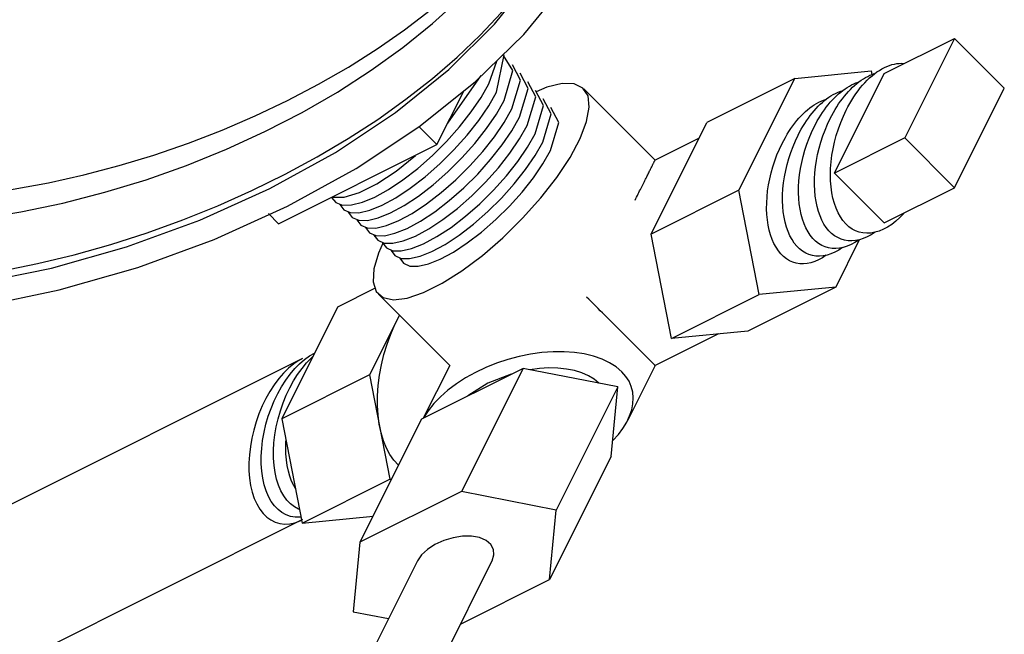
# Model space of a CAD drawing. Extents: x -32.4 to 31.2, y 6.6 to 70.9.
# Drawn here: x -7 to -4.7, y 44.3 to 45.8 of the extents above; entities that cross this region are included whole.
import ezdxf

# ---------------------------------------------------------------- set-up
doc = ezdxf.new("R2010")
doc.units = 0
doc.header["$MEASUREMENT"] = 0
doc.layers.get('0').update_dxf_attribs({"linetype": 'CONTINUOUS'})

# ---------------------------------------------------------------- blocks, each defined once
blk = doc.blocks.new('PRSGAUGE')
at = {"extrusion": (0, 0.816497, 0.57735)}
for p, q in [((-0.6187, -1.9647), (-0.6187, -1.9049)), ((-0.6187, -1.9647), (-0.221, -2.1943)), ((-0.221, -2.0901), (-0.221, -2.1943)), ((-0.221, -2.1943), (-0.0883, -2.1177)), ((-0.1672, -2.1637), (-0.0311, -2.1214)), ((-0.0333, -2.2144), (0.0416, -2.1286)), ((-0.0322, -2.1679), (0.0193, -2.1262))]:
    blk.add_line(p, q, dxfattribs=at)
for points in [[(-0.5745, -1.9392), (-0.3965, -2.0288), (-0.2214, -2.0905), (-0.0521, -2.1234), (0.1086, -2.1268), (0.2581, -2.1007), (0.394, -2.0456), (0.5139, -1.9624), (0.616, -1.8524), (0.6985, -1.7174), (0.7601, -1.5596), (0.7998, -1.3817), (0.8169, -1.1866), (0.8112, -0.9774), (0.7827, -0.7576), (0.732, -0.5308), (0.6598, -0.3008), (0.5673, -0.0712), (0.4561, 0.154), (0.3279, 0.3713), (0.1849, 0.5771), (0.0295, 0.7679), (-0.1358, 0.9407), (-0.3084, 1.0925), (-0.4853, 1.221), (-0.6637, 1.324), (-0.8406, 1.3998), (-1.0132, 1.4472), (-1.1786, 1.4654), (-1.334, 1.454), (-1.477, 1.4134), (-1.6051, 1.344), (-1.7163, 1.2472), (-1.8088, 1.1244), (-1.881, 0.9778), (-1.9318, 0.8096), (-1.9602, 0.6227), (-1.966, 0.4201), (-1.9488, 0.2052), (-1.9091, -0.0185), (-1.8475, -0.2474), (-1.765, -0.4777), (-1.663, -0.7056), (-1.543, -0.9273), (-1.4072, -1.1393), (-1.2577, -1.3379), (-1.097, -1.5201), (-0.9276, -1.6828), (-0.7525, -1.8232), (-0.5745, -1.9392)], [(-0.5745, -1.8372), (-0.4043, -1.9225), (-0.2371, -1.9807), (-0.0756, -2.0106), (0.0774, -2.0118), (0.2192, -1.9843), (0.3474, -1.9285), (0.4598, -1.8453), (0.5546, -1.7363), (0.63, -1.6032), (0.6848, -1.4484), (0.7181, -1.2745), (0.7292, -1.0844), (0.7181, -0.8815), (0.6848, -0.6691), (0.63, -0.451), (0.5546, -0.2309), (0.4598, -0.0124), (0.3474, 0.2006), (0.2192, 0.4044), (0.0774, 0.5957), (-0.0756, 0.7711), (-0.2371, 0.9276), (-0.4043, 1.0626), (-0.5745, 1.1738), (-0.7447, 1.2591), (-0.912, 1.3173), (-1.0735, 1.3472), (-1.2264, 1.3484), (-1.3682, 1.3209), (-1.4964, 1.2651), (-1.6089, 1.1819), (-1.7036, 1.0729), (-1.779, 0.9398), (-1.8339, 0.785), (-1.8671, 0.6111), (-1.8783, 0.421), (-1.8671, 0.2181), (-1.8339, 0.0057), (-1.779, -0.2124), (-1.7036, -0.4325), (-1.6089, -0.651), (-1.4964, -0.864), (-1.3682, -1.0678), (-1.2264, -1.2591), (-1.0735, -1.4345), (-0.912, -1.591), (-0.7447, -1.726), (-0.5745, -1.8372)], [(0.1598, -1.3456), (0.236, -1.3064), (0.3031, -1.2522), (0.3602, -1.1836), (0.4065, -1.1017), (0.4413, -1.0076), (0.4642, -0.9027), (0.4748, -0.7883), (0.4729, -0.6662), (0.4587, -0.5381), (0.4323, -0.4056), (0.394, -0.2708), (0.3444, -0.1355), (0.2843, -0.0017), (0.2144, 0.1289), (0.1358, 0.2544), (0.0495, 0.373), (-0.0433, 0.483), (-0.1412, 0.5829), (-0.2428, 0.6712), (-0.3468, 0.7468), (-0.4516, 0.8086), (-0.5559, 0.8557), (-0.658, 0.8874), (-0.7567, 0.9034), (-0.8504, 0.9033), (-0.9379, 0.8871), (-1.018, 0.8552), (-1.0895, 0.8079), (-1.1514, 0.746), (-1.2028, 0.6702), (-1.2431, 0.5817), (-1.2717, 0.4817), (-1.288, 0.3715), (-1.292, 0.2529), (-1.2836, 0.1273), (-1.2629, -0.0033), (-1.2301, -0.1372), (-1.1858, -0.2725), (-1.1305, -0.4073), (-1.0651, -0.5397), (-0.9904, -0.6678)], [(0.1314, -1.2901), (0.2054, -1.2518), (0.2704, -1.1984), (0.3254, -1.1309), (0.3695, -1.0501), (0.4021, -0.9572), (0.4228, -0.8538), (0.4311, -0.7411), (0.4271, -0.6211), (0.4108, -0.4953), (0.3823, -0.3657), (0.3421, -0.2342), (0.2909, -0.1027), (0.2293, 0.0269), (0.1584, 0.1525), (0.079, 0.2724), (-0.0076, 0.3848), (-0.1, 0.4881), (-0.1971, 0.5806), (-0.2972, 0.6611), (-0.399, 0.7284), (-0.5009, 0.7814), (-0.6015, 0.8193), (-0.6992, 0.8417), (-0.7926, 0.8482), (-0.8804, 0.8387), (-0.9611, 0.8132), (-1.0337, 0.7723), (-1.0971, 0.7165), (-1.1503, 0.6467), (-1.1925, 0.5638), (-1.2231, 0.469), (-1.2417, 0.3639), (-1.248, 0.2499), (-1.2419, 0.1288), (-1.2235, 0.0022), (-1.1931, -0.1278), (-1.151, -0.2595), (-1.098, -0.3908), (-1.0348, -0.5198), (-0.9623, -0.6446)], [(-1.6131, 0.472), (-1.6105, 0.3788), (-1.6027, 0.2829), (-1.5897, 0.1848), (-1.5717, 0.0849), (-1.5486, -0.0163), (-1.5206, -0.1184), (-1.4878, -0.221), (-1.4503, -0.3236), (-1.4083, -0.4259), (-1.3619, -0.5273), (-1.3115, -0.6274), (-1.2571, -0.7258), (-1.1991, -0.8221), (-1.1376, -0.9158), (-1.073, -1.0067), (-1.0054, -1.0941), (-0.9353, -1.1779), (-0.8628, -1.2576), (-0.7884, -1.333), (-0.7123, -1.4036), (-0.6348, -1.4691), (-0.5564, -1.5294), (-0.4772, -1.5841), (-0.3977, -1.633), (-0.3183, -1.6759), (-0.2391, -1.7126), (-0.1606, -1.7429), (-0.0832, -1.7668), (-0.0071, -1.7841), (0.0673, -1.7947), (0.1398, -1.7986), (0.2099, -1.7958), (0.2775, -1.7863), (0.3421, -1.7701), (0.4036, -1.7474), (0.4616, -1.7181)], [(-1.8562, 0.4338), (-1.8535, 0.3365), (-1.8456, 0.2365), (-1.8325, 0.1342), (-1.8141, 0.0302), (-1.7907, -0.0753), (-1.7622, -0.1818), (-1.7288, -0.2888), (-1.6906, -0.396), (-1.6479, -0.5028), (-1.6006, -0.6089), (-1.5492, -0.7139), (-1.4937, -0.8172), (-1.4344, -0.9185), (-1.3715, -1.0174), (-1.3053, -1.1134), (-1.236, -1.2062), (-1.164, -1.2954), (-1.0894, -1.3807), (-1.0128, -1.4617), (-0.9342, -1.538), (-0.8541, -1.6094), (-0.7728, -1.6755), (-0.6905, -1.7362), (-0.6078, -1.7911), (-0.5248, -1.84), (-0.4419, -1.8828), (-0.3594, -1.9192), (-0.2778, -1.9492), (-0.1972, -1.9725), (-0.1181, -1.9892), (-0.0407, -1.999), (0.0345, -2.0021), (0.1074, -1.9983), (0.1776, -1.9877), (0.2449, -1.9704), (0.3089, -1.9464), (0.3695, -1.9157)], [(-1.6794, 0.4338), (-1.6757, 0.3229), (-1.6648, 0.2085), (-1.6466, 0.0912), (-1.6213, -0.0283), (-1.5891, -0.1492), (-1.5501, -0.2708), (-1.5045, -0.3924), (-1.4527, -0.5132), (-1.395, -0.6326), (-1.3316, -0.7498), (-1.263, -0.864), (-1.1897, -0.9747), (-1.1119, -1.0812), (-1.0303, -1.1827), (-0.9452, -1.2788), (-0.8573, -1.3687), (-0.767, -1.4521), (-0.6749, -1.5283), (-0.5815, -1.5969), (-0.4874, -1.6575), (-0.3931, -1.7098), (-0.2993, -1.7534), (-0.2065, -1.7881), (-0.1152, -1.8136), (-0.026, -1.8298), (0.0605, -1.8367), (0.1439, -1.8341), (0.2237, -1.822), (0.2993, -1.8007), (0.3703, -1.7701), (0.4362, -1.7304), (0.4968, -1.682), (0.5516, -1.625), (0.6003, -1.5599), (0.6425, -1.4871), (0.6782, -1.4068), (0.7069, -1.3198), (0.7286, -1.2264)], [(-0.4862, -2.0416), (-0.4874, -2.0687), (-0.4803, -2.0956), (-0.4652, -2.1213), (-0.4424, -2.145), (-0.4128, -2.1661), (-0.3773, -2.1839), (-0.3369, -2.1978), (-0.2929, -2.2074), (-0.2467, -2.2124), (-0.1997, -2.2126), (-0.1533, -2.208), (-0.109, -2.1989), (-0.0682, -2.1854), (-0.0322, -2.1679)], [(-0.4838, -2.0435), (-0.4641, -2.0776), (-0.4312, -2.1082), (-0.3871, -2.1336), (-0.334, -2.1524), (-0.2748, -2.1637)], [(-0.484, -2.0855), (-0.4862, -2.1127), (-0.48, -2.1397), (-0.4656, -2.1656), (-0.4435, -2.1897), (-0.4143, -2.2111), (-0.3791, -2.2292), (-0.3388, -2.2434), (-0.2949, -2.2533), (-0.2486, -2.2585), (-0.2014, -2.2589), (-0.1549, -2.2545), (-0.1104, -2.2454), (-0.0694, -2.2319), (-0.0333, -2.2144)], [(-0.4825, -2.1326), (-0.4847, -2.1596), (-0.4785, -2.1865), (-0.4643, -2.2123), (-0.4423, -2.2362), (-0.4133, -2.2575), (-0.3783, -2.2756), (-0.3383, -2.2897), (-0.2946, -2.2995), (-0.2485, -2.3048), (-0.2016, -2.3052), (-0.1553, -2.3008), (-0.1111, -2.2917), (-0.0703, -2.2783), (-0.0343, -2.261)], [(-0.0343, -2.261), (0.0302, -2.2), (0.0396, -2.1288)], [(-0.481, -2.1797), (-0.4832, -2.2066), (-0.4771, -2.2333), (-0.4629, -2.259), (-0.4411, -2.2828), (-0.4123, -2.304), (-0.3775, -2.3219), (-0.3377, -2.336), (-0.2942, -2.3458), (-0.2484, -2.351), (-0.2018, -2.3514), (-0.1557, -2.3471), (-0.1117, -2.3381), (-0.0712, -2.3247), (-0.0354, -2.3075)], [(-0.0354, -2.3075), (0.0273, -2.2495), (0.0394, -2.1815)], [(-0.4794, -2.2268), (-0.4817, -2.2536), (-0.4757, -2.2801), (-0.4616, -2.3057), (-0.4399, -2.3294), (-0.4113, -2.3505), (-0.3767, -2.3683), (-0.3372, -2.3823), (-0.2939, -2.3921), (-0.2484, -2.3973), (-0.202, -2.3977), (-0.1562, -2.3934), (-0.1124, -2.3844), (-0.0721, -2.3712), (-0.0365, -2.354)], [(-0.0365, -2.354), (0.0259, -2.2962), (0.0379, -2.2285)], [(-0.4779, -2.2739), (-0.4802, -2.3005), (-0.4743, -2.3269), (-0.4603, -2.3524), (-0.4388, -2.3759), (-0.4103, -2.3969), (-0.3759, -2.4147), (-0.3366, -2.4286), (-0.2936, -2.4384), (-0.2483, -2.4435), (-0.2021, -2.4439), (-0.1566, -2.4397), (-0.1131, -2.4308), (-0.073, -2.4176), (-0.0375, -2.4005)], [(-0.0375, -2.4005), (0.0245, -2.343), (0.0364, -2.2756)], [(-0.4764, -2.321), (-0.4787, -2.3475), (-0.4728, -2.3738), (-0.459, -2.399), (-0.4376, -2.4225), (-0.4094, -2.4434), (-0.3751, -2.4611), (-0.336, -2.475), (-0.2933, -2.4846), (-0.2482, -2.4898), (-0.2023, -2.4902), (-0.157, -2.4859), (-0.1137, -2.4771), (-0.0738, -2.464), (-0.0386, -2.447)], [(-0.0386, -2.447), (0.0231, -2.3897), (0.0348, -2.3227)], [(-0.4748, -2.3681), (-0.4772, -2.3944), (-0.4714, -2.4206), (-0.4577, -2.4457), (-0.4364, -2.4691), (-0.4084, -2.4898), (-0.3743, -2.5074), (-0.3355, -2.5213), (-0.293, -2.5309), (-0.2482, -2.536), (-0.2025, -2.5365), (-0.1574, -2.5322), (-0.1144, -2.5234), (-0.0747, -2.5104), (-0.0397, -2.4935)], [(-0.0397, -2.4935), (0.0218, -2.4365), (0.0333, -2.3697)], [(-0.4733, -2.4152), (-0.4757, -2.4414), (-0.47, -2.4674), (-0.4564, -2.4924), (-0.4353, -2.5156), (-0.4074, -2.5363), (-0.3736, -2.5538), (-0.3349, -2.5676), (-0.2926, -2.5772), (-0.2481, -2.5823), (-0.2027, -2.5827), (-0.1579, -2.5785), (-0.115, -2.5698), (-0.0756, -2.5568), (-0.0407, -2.54)], [(-0.0407, -2.54), (0.0204, -2.4833), (0.0317, -2.4168)]]:
    blk.add_lwpolyline(points)

msp = doc.modelspace()

# ---------------------------------------------------------------- linework, layer by layer
at = {"extrusion": (1.11022e-15, -1, -6.66134e-16)}
for p, q in [((-4.9978, 45.6288, 29.8377), (-4.8312, 45.7122, 29.7544)), ((-4.8312, 45.7122, 29.7544), (-4.949, 45.4765, 29.6365)), ((-4.7133, 45.5943, 29.5187), (-4.8312, 45.7122, 29.7544)), ((-5.1157, 45.3931, 29.7199), (-4.9978, 45.6288, 29.8377)), ((-4.8312, 45.3586, 29.4008), (-4.7133, 45.5943, 29.5187)), ((-4.949, 45.4765, 29.6365), (-5.1157, 45.3931, 29.7199)), ((-4.949, 45.4765, 29.6365), (-4.8312, 45.3586, 29.4008)), ((-4.9978, 45.2753, 29.4842), (-5.1157, 45.3931, 29.7199)), ((-4.9978, 45.2753, 29.4842), (-4.8312, 45.3586, 29.4008))]:
    msp.add_line(p, q, dxfattribs=at)
for p, q in [((-5.2096, 45.6175, 30.0381), (-5.0287, 45.6352, 29.875)), ((-5.0287, 45.6352, 29.875), (-5.0272, 45.6272, 29.8654)), ((-5.2096, 45.6175, 30.0381), (-5.4176, 45.5135, 30.1421)), ((-5.342, 45.3527, 29.9057), (-5.2096, 45.6175, 30.0381)), ((-5.5403, 45.4241, 30.1754), (-5.7092, 45.593, 30.5133)), ((-5.55, 45.2487, 30.0097), (-5.4176, 45.5135, 30.1421)), ((-5.4363, 45.4761, 30.1234), (-5.5403, 45.4241, 30.1754)), ((-5.491, 45.3659, 30.068), (-5.4769, 45.3943, 30.0823)), ((-5.342, 45.3527, 29.9057), (-5.55, 45.2487, 30.0097)), ((-5.2935, 45.1056, 29.6102), (-5.342, 45.3527, 29.9057)), ((-5.5015, 45.0016, 29.7142), (-5.55, 45.2487, 30.0097)), ((-5.0576, 45.2335, 29.5022), (-5.1127, 45.1233, 29.4471)), ((-6.2034, 45.1206, 30.535), (-6.2923, 45.0761, 30.5795)), ((-5.1127, 45.1233, 29.4471), (-5.3207, 45.0193, 29.5511)), ((-5.1127, 45.1233, 29.4471), (-5.2935, 45.1056, 29.6102)), ((-6.0268, 44.9376, 30.1754), (-6.1957, 45.1065, 30.5133)), ((-5.5015, 45.0016, 29.7142), (-5.2935, 45.1056, 29.6102)), ((-6.2923, 45.0761, 30.5795), (-6.4247, 44.8113, 30.4471)), ((-6.146, 45.0567, 30.4138), (-6.2167, 44.9153, 30.3431)), ((-5.3905, 45.0125, 29.614), (-5.5403, 44.9376, 29.6889)), ((-5.3207, 45.0193, 29.5511), (-5.5015, 45.0016, 29.7142)), ((-6.3751, 44.9544, 30.5405), (-8.1967, 44.0436, 31.4513)), ((-6.0268, 44.9376, 30.1754), (-6.0893, 44.8126, 30.1129)), ((-5.5403, 44.9376, 29.6889), (-5.6051, 44.8081, 29.6242)), ((-6.2167, 44.9153, 30.3431), (-6.4247, 44.8113, 30.4471)), ((-6.2167, 44.9153, 30.3431), (-6.1682, 44.6683, 30.0475)), ((-5.853, 44.9307, 29.9948), (-6.0936, 44.8104, 30.1151)), ((-5.853, 44.9307, 29.9948), (-5.9989, 44.639, 29.849)), ((-5.6286, 44.8867, 29.7263), (-5.853, 44.9307, 29.9948)), ((-5.6732, 44.8954, 29.7797), (-5.6733, 44.8956, 29.7799)), ((-5.6286, 44.8867, 29.7263), (-5.7744, 44.595, 29.5805)), ((-5.6447, 44.7224, 29.5781), (-5.6286, 44.8867, 29.7263)), ((-6.4247, 44.8113, 30.4471), (-6.3762, 44.5643, 30.1515)), ((-6.0936, 44.8104, 30.1151), (-6.2394, 44.5188, 29.9692)), ((-5.6447, 44.7224, 29.5781), (-5.7905, 44.4307, 29.4323)), ((-6.3762, 44.5643, 30.1515), (-6.1682, 44.6683, 30.0475)), ((-6.1682, 44.6683, 30.0475), (-6.1645, 44.6686, 30.0442)), ((-5.9989, 44.639, 29.849), (-6.2394, 44.5188, 29.9692)), ((-5.7744, 44.595, 29.5805), (-5.9989, 44.639, 29.849)), ((-5.7905, 44.4307, 29.4323), (-5.7744, 44.595, 29.5805)), ((-6.3751, 44.5725, 30.1586), (-8.1967, 43.6617, 31.0694)), ((-6.3762, 44.5643, 30.1515), (-6.2084, 44.5807, 30.0002)), ((-6.2394, 44.5188, 29.9692), (-6.2555, 44.3545, 29.821)), ((-6.1034, 44.4747, 29.7892), (-6.2332, 44.215, 29.6593)), ((-5.9266, 44.4747, 29.6124), (-6.0558, 44.2163, 29.4831)), ((-6.0013, 44.3253, 29.5377), (-5.7905, 44.4307, 29.4323)), ((-6.2555, 44.3545, 29.821), (-6.1717, 44.338, 29.7208))]:
    msp.add_line(p, q)
at = {"extrusion": (-0.57735, 0.57735, -0.57735), "elevation": 12.0025}
for points in [[(-28.6054, 45.0346), (-28.6143, 45.0395), (-28.6232, 45.0439), (-28.632, 45.0478), (-28.6408, 45.0512), (-28.6494, 45.0541), (-28.658, 45.0564), (-28.6665, 45.0583), (-28.6748, 45.0596), (-28.683, 45.0604), (-28.6911, 45.0606), (-28.6989, 45.0603), (-28.7065, 45.0595), (-28.714, 45.0582), (-28.7212, 45.0563), (-28.7281, 45.0539), (-28.7348, 45.051), (-28.7411, 45.0476), (-28.7472, 45.0436), (-28.753, 45.0392), (-28.7585, 45.0343), (-28.7636, 45.0289), (-28.7684, 45.023), (-28.7729, 45.0167), (-28.777, 45.01), (-28.7807, 45.0028)], [(-28.5646, 45.0569), (-28.5724, 45.0613), (-28.5802, 45.0652), (-28.588, 45.0688), (-28.5957, 45.0719), (-28.6034, 45.0747), (-28.611, 45.0771), (-28.6186, 45.079), (-28.626, 45.0806), (-28.6334, 45.0817), (-28.6406, 45.0825), (-28.6477, 45.0828), (-28.6546, 45.0827), (-28.6614, 45.0822), (-28.6681, 45.0813), (-28.6745, 45.0799), (-28.6808, 45.0782), (-28.6869, 45.076), (-28.6928, 45.0734), (-28.6984, 45.0705), (-28.7039, 45.0671), (-28.709, 45.0634), (-28.714, 45.0593)], [(-28.483, 45.1016), (-28.4908, 45.1059), (-28.4985, 45.1098), (-28.5062, 45.1133), (-28.5139, 45.1164), (-28.5215, 45.1192), (-28.529, 45.1215), (-28.5365, 45.1235), (-28.5439, 45.125), (-28.5511, 45.1261), (-28.5583, 45.1269), (-28.5653, 45.1272), (-28.5722, 45.127), (-28.5789, 45.1265), (-28.5855, 45.1256), (-28.5919, 45.1243), (-28.5981, 45.1225), (-28.6041, 45.1203), (-28.61, 45.1178), (-28.6156, 45.1148), (-28.6209, 45.1115), (-28.6261, 45.1078), (-28.631, 45.1037)], [(-28.5238, 45.0793), (-28.5316, 45.0836), (-28.5394, 45.0875), (-28.5471, 45.091), (-28.5548, 45.0942), (-28.5624, 45.0969), (-28.57, 45.0993), (-28.5775, 45.1013), (-28.5849, 45.1028), (-28.5922, 45.1039), (-28.5994, 45.1047), (-28.6065, 45.105), (-28.6134, 45.1049), (-28.6202, 45.1044), (-28.6268, 45.1034), (-28.6332, 45.1021), (-28.6395, 45.1003), (-28.6455, 45.0982), (-28.6514, 45.0956), (-28.657, 45.0927), (-28.6624, 45.0893), (-28.6676, 45.0856), (-28.6725, 45.0815)], [(-28.4422, 45.1239), (-28.4503, 45.1284), (-28.4583, 45.1324), (-28.4664, 45.136), (-28.4744, 45.1393), (-28.4823, 45.142), (-28.4901, 45.1444), (-28.4979, 45.1462), (-28.5055, 45.1477), (-28.5131, 45.1487), (-28.5205, 45.1492), (-28.5277, 45.1493), (-28.5348, 45.149), (-28.5418, 45.1482), (-28.5485, 45.1469), (-28.555, 45.1452), (-28.5614, 45.1431), (-28.5675, 45.1405), (-28.5733, 45.1375), (-28.579, 45.134), (-28.5843, 45.1301), (-28.5894, 45.1259)], [(-28.5292, 44.568), (-28.5158, 44.5677), (-28.5029, 44.569), (-28.4907, 44.5717), (-28.4791, 44.5759), (-28.4684, 44.5816), (-28.4584, 44.5886), (-28.4494, 44.5971), (-28.4413, 44.6068), (-28.4342, 44.6178), (-28.4281, 44.6301), (-28.4231, 44.6434), (-28.4193, 44.6578), (-28.4165, 44.6731), (-28.415, 44.6893), (-28.4145, 44.7062), (-28.4153, 44.7238), (-28.4172, 44.742), (-28.4202, 44.7605), (-28.4244, 44.7795), (-28.4296, 44.7986), (-28.436, 44.8178), (-28.4433, 44.837), (-28.4517, 44.8561), (-28.461, 44.8749), (-28.4711, 44.8933), (-28.4821, 44.9113), (-28.4939, 44.9286), (-28.5063, 44.9453), (-28.5193, 44.9611), (-28.5328, 44.9761), (-28.5468, 44.9901), (-28.5612, 45.003), (-28.5758, 45.0148), (-28.5906, 45.0253), (-28.6054, 45.0346)], [(-28.4494, 44.597), (-28.4386, 44.601), (-28.4286, 44.6063), (-28.4193, 44.6128), (-28.4107, 44.6205), (-28.403, 44.6294), (-28.3962, 44.6394), (-28.3902, 44.6505), (-28.3852, 44.6625), (-28.3811, 44.6755), (-28.3781, 44.6894), (-28.376, 44.7041), (-28.3749, 44.7195), (-28.3749, 44.7355), (-28.3759, 44.7521), (-28.3778, 44.7691), (-28.3808, 44.7865), (-28.3848, 44.8041), (-28.3897, 44.822), (-28.3956, 44.8399), (-28.4024, 44.8578), (-28.41, 44.8757), (-28.4185, 44.8933), (-28.4277, 44.9106), (-28.4377, 44.9275), (-28.4484, 44.9439), (-28.4597, 44.9598), (-28.4715, 44.975), (-28.4839, 44.9895), (-28.4967, 45.0032), (-28.5098, 45.016), (-28.5233, 45.0278), (-28.5369, 45.0386), (-28.5507, 45.0483), (-28.5646, 45.0569)], [(-28.4093, 44.6218), (-28.3987, 44.6258), (-28.3887, 44.6311), (-28.3794, 44.6375), (-28.3709, 44.6452), (-28.3632, 44.654), (-28.3564, 44.664), (-28.3504, 44.675), (-28.3454, 44.687), (-28.3414, 44.6999), (-28.3383, 44.7137), (-28.3363, 44.7283), (-28.3352, 44.7436), (-28.3351, 44.7595), (-28.3361, 44.776), (-28.3381, 44.7929), (-28.341, 44.8102), (-28.345, 44.8278), (-28.3499, 44.8455), (-28.3557, 44.8634), (-28.3624, 44.8812), (-28.37, 44.8989), (-28.3785, 44.9164), (-28.3877, 44.9337), (-28.3976, 44.9505), (-28.4082, 44.9668), (-28.4194, 44.9826), (-28.4312, 44.9978), (-28.4435, 45.0122), (-28.4562, 45.0258), (-28.4693, 45.0385), (-28.4827, 45.0503), (-28.4963, 45.061), (-28.51, 45.0707), (-28.5238, 45.0793)], [(-28.3693, 44.6467), (-28.3587, 44.6507), (-28.3487, 44.6559), (-28.3395, 44.6623), (-28.331, 44.6699), (-28.3234, 44.6787), (-28.3166, 44.6885), (-28.3107, 44.6995), (-28.3057, 44.7114), (-28.3016, 44.7242), (-28.2986, 44.738), (-28.2965, 44.7525), (-28.2955, 44.7677), (-28.2954, 44.7835), (-28.2963, 44.7999), (-28.2983, 44.8167), (-28.3012, 44.8339), (-28.3051, 44.8514), (-28.31, 44.8691), (-28.3158, 44.8868), (-28.3225, 44.9046), (-28.3301, 44.9222), (-28.3384, 44.9396), (-28.3476, 44.9567), (-28.3575, 44.9735), (-28.368, 44.9898), (-28.3792, 45.0055), (-28.3909, 45.0205), (-28.4031, 45.0349), (-28.4158, 45.0484), (-28.4288, 45.061), (-28.4421, 45.0727), (-28.4556, 45.0834), (-28.4693, 45.0931), (-28.483, 45.1016)], [(-28.3293, 44.6716), (-28.3187, 44.6755), (-28.3088, 44.6806), (-28.2996, 44.687), (-28.2912, 44.6946), (-28.2835, 44.7033), (-28.2768, 44.7131), (-28.2709, 44.724), (-28.2659, 44.7358), (-28.2619, 44.7486), (-28.2589, 44.7622), (-28.2568, 44.7766), (-28.2557, 44.7918), (-28.2557, 44.8075), (-28.2566, 44.8238), (-28.2585, 44.8406), (-28.2614, 44.8577), (-28.2653, 44.8751), (-28.2702, 44.8926), (-28.2759, 44.9103), (-28.2826, 44.9279), (-28.2901, 44.9454), (-28.2984, 44.9628), (-28.3075, 44.9798), (-28.3173, 44.9965), (-28.3278, 45.0127), (-28.3389, 45.0283), (-28.3506, 45.0433), (-28.3627, 45.0575), (-28.3753, 45.071), (-28.3883, 45.0836), (-28.4015, 45.0952), (-28.4149, 45.1059), (-28.4285, 45.1154), (-28.4422, 45.1239)], [(-27.2613, 45.3036), (-27.262, 45.3309), (-27.2648, 45.3593), (-27.2699, 45.3885), (-27.2771, 45.4182), (-27.2865, 45.4483), (-27.2978, 45.4784), (-27.311, 45.5082), (-27.326, 45.5375), (-27.3427, 45.566), (-27.3608, 45.5934), (-27.3802, 45.6195), (-27.4008, 45.644), (-27.4224, 45.6667), (-27.4447, 45.6875), (-27.4676, 45.706), (-27.4908, 45.7222), (-27.5141, 45.7359)], [(-27.0111, 45.4358), (-27.0093, 45.4381), (-27.0012, 45.4521), (-26.9947, 45.4679), (-26.9898, 45.4852), (-26.9867, 45.504), (-26.9852, 45.524), (-26.9855, 45.5451), (-26.9875, 45.567), (-26.9912, 45.5897), (-26.9966, 45.6128), (-27.0037, 45.6361), (-27.0122, 45.6595), (-27.0223, 45.6827), (-27.0338, 45.7055), (-27.0466, 45.7277), (-27.0605, 45.7492), (-27.0755, 45.7696), (-27.0914, 45.7888), (-27.108, 45.8067), (-27.1253, 45.8231), (-27.143, 45.8377), (-27.161, 45.8506), (-27.1791, 45.8616), (-27.1971, 45.8705), (-27.215, 45.8773), (-27.2325, 45.8819), (-27.2495, 45.8844), (-27.2657, 45.8846), (-27.2812, 45.8825), (-27.2956, 45.8782), (-27.3083, 45.8721)], [(-27.0215, 45.4627), (-27.0206, 45.4659), (-27.0174, 45.4846), (-27.0159, 45.5046), (-27.0161, 45.5256), (-27.0181, 45.5476), (-27.0217, 45.5702), (-27.027, 45.5932), (-27.034, 45.6165), (-27.0425, 45.6399), (-27.0524, 45.6631), (-27.0638, 45.686), (-27.0765, 45.7083), (-27.0903, 45.7297), (-27.1052, 45.7502), (-27.121, 45.7696), (-27.1376, 45.7876), (-27.1548, 45.8041), (-27.1724, 45.819), (-27.1904, 45.832), (-27.2085, 45.8432), (-27.2266, 45.8524), (-27.2445, 45.8594), (-27.262, 45.8643), (-27.2791, 45.867), (-27.2954, 45.8675), (-27.2996, 45.8671)], [(-27.0497, 45.5352), (-27.0517, 45.5483), (-27.0558, 45.5673), (-27.061, 45.5865), (-27.0673, 45.6059), (-27.0746, 45.6252), (-27.0829, 45.6444), (-27.0922, 45.6634), (-27.1024, 45.6819), (-27.1134, 45.7001), (-27.114, 45.7009)]]:
    msp.add_lwpolyline(points, dxfattribs=at)
at = {"extrusion": (0.57735, -0.57735, 0.57735), "elevation": -12.0025}
for points in [[(27.6091, 45.9938), (27.5827, 45.977), (27.5486, 45.9448), (27.5258, 45.9094), (27.5149, 45.8722), (27.5165, 45.8344), (27.5304, 45.7975), (27.5561, 45.7628), (27.5928, 45.7316), (27.639, 45.7049), (27.6932, 45.6837), (27.7533, 45.6688), (27.8172, 45.6608), (27.8826, 45.6599), (27.9471, 45.6662), (28.0084, 45.6794), (28.0642, 45.699), (28.1126, 45.7244), (28.1518, 45.7546), (28.1804, 45.7886), (28.1973, 45.8251), (28.202, 45.8627), (28.1942, 45.9002), (28.1743, 45.9362), (28.143, 45.9693), (28.1171, 45.9874)], [(27.792, 44.9266), (27.7906, 44.957), (27.7866, 44.9886), (27.7799, 45.0211), (27.7706, 45.0541), (27.7588, 45.0872), (27.7448, 45.1201), (27.7285, 45.1524), (27.7102, 45.1838), (27.6902, 45.2139), (27.6685, 45.2423), (27.6456, 45.2688), (27.6215, 45.293), (27.5966, 45.3147), (27.5712, 45.3337), (27.5456, 45.3497), (27.52, 45.3625), (27.4947, 45.3721), (27.47, 45.3782), (27.4462, 45.3809), (27.4235, 45.3801), (27.4022, 45.3758), (27.3826, 45.3681)], [(27.2768, 45.8927), (27.2701, 45.8962), (27.2555, 45.9011), (27.2398, 45.9036), (27.2232, 45.9038), (27.2059, 45.9017), (27.1879, 45.8973), (27.1696, 45.8905), (27.151, 45.8816), (27.1324, 45.8705), (27.1139, 45.8573), (27.0957, 45.8423), (27.0779, 45.8255), (27.0608, 45.8071), (27.0445, 45.7873), (27.0291, 45.7663), (27.0148, 45.7442), (27.0018, 45.7213), (26.9901, 45.6978), (26.9799, 45.6739), (26.9713, 45.6498), (26.9643, 45.6258), (26.9591, 45.6022), (26.9556, 45.579), (26.9539, 45.5566), (26.954, 45.5352), (26.956, 45.5149), (26.9597, 45.496), (26.9652, 45.4786), (26.9724, 45.4629), (26.9813, 45.4491), (26.9917, 45.4372), (27.0036, 45.4275), (27.0071, 45.4255)], [(27.603, 45.2407), (27.5484, 45.2815), (27.4939, 45.3034)], [(27.7343, 44.9599), (27.7331, 44.9855), (27.7293, 45.0123), (27.7231, 45.0398), (27.7145, 45.0677), (27.7037, 45.0955), (27.6907, 45.123), (27.6759, 45.1497), (27.6593, 45.1753), (27.6412, 45.1994)], [(27.662, 44.7531), (27.681, 44.755), (27.6989, 44.7594), (27.7156, 44.7663), (27.7309, 44.7758), (27.7447, 44.7876), (27.757, 44.8017), (27.7675, 44.8179), (27.7762, 44.8362), (27.783, 44.8564), (27.788, 44.8783), (27.791, 44.9018), (27.792, 44.9266)], [(27.2577, 44.7547), (27.2708, 44.7664), (27.2795, 44.7838), (27.2834, 44.8058), (27.2821, 44.8311), (27.2758, 44.8583), (27.2647, 44.8857), (27.2497, 44.9118), (27.2314, 44.935), (27.2111, 44.9541), (27.1898, 44.9679), (27.1689, 44.9755), (27.1494, 44.9767), (27.1327, 44.9712)]]:
    msp.add_lwpolyline(points, dxfattribs=at)
at = {"extrusion": (-0.894427, 0.447214, 0), "elevation": 25.2697}
msp.add_lwpolyline([(-38.0446, 30.1279), (-38.0489, 30.1298), (-38.053, 30.1317), (-38.0571, 30.1335), (-38.0612, 30.1353), (-38.0651, 30.1371), (-38.069, 30.1388), (-38.0728, 30.1405), (-38.0765, 30.1422), (-38.0801, 30.1438), (-38.0837, 30.1454), (-38.0872, 30.147), (-38.0905, 30.1485), (-38.0938, 30.15), (-38.0971, 30.1514), (-38.1002, 30.1528), (-38.1032, 30.1542), (-38.1062, 30.1555), (-38.1091, 30.1568), (-38.1118, 30.158), (-38.1145, 30.1592), (-38.1171, 30.1604), (-38.1196, 30.1615), (-38.122, 30.1626), (-38.1244, 30.1636), (-38.1266, 30.1646), (-38.1287, 30.1655), (-38.1307, 30.1665), (-38.1327, 30.1673), (-38.1345, 30.1681), (-38.1363, 30.1689), (-38.1379, 30.1697), (-38.1395, 30.1704), (-38.1409, 30.171), (-38.1423, 30.1716), (-38.1435, 30.1722), (-38.1447, 30.1727), (-38.1458, 30.1732), (-38.1467, 30.1736), (-38.1476, 30.174), (-38.1483, 30.1743), (-38.149, 30.1746), (-38.1495, 30.1749), (-38.15, 30.1751), (-38.1504, 30.1752), (-38.1506, 30.1753), (-38.1508, 30.1754)], dxfattribs=at)
at = {"extrusion": (-0.707107, -0.707107, 1.64292e-17), "elevation": -27.8581}
msp.add_lwpolyline([(-35.6933, 29.6889), (-35.6934, 29.6891), (-35.6938, 29.6897), (-35.6944, 29.6906), (-35.6953, 29.6918), (-35.6964, 29.6935), (-35.6978, 29.6954), (-35.6995, 29.6978), (-35.7014, 29.7005), (-35.7035, 29.7035), (-35.7059, 29.7069), (-35.7086, 29.7106), (-35.7114, 29.7147), (-35.7146, 29.7191), (-35.7179, 29.7238), (-35.7215, 29.7288), (-35.7253, 29.7342), (-35.7293, 29.7399), (-35.7335, 29.7459), (-35.738, 29.7522), (-35.7426, 29.7587), (-35.7475, 29.7656), (-35.7525, 29.7727), (-35.7577, 29.7801), (-35.7632, 29.7878), (-35.7688, 29.7957), (-35.7745, 29.8039), (-35.7805, 29.8123), (-35.7865, 29.8209), (-35.7928, 29.8297), (-35.7992, 29.8388), (-35.8057, 29.848), (-35.8124, 29.8574), (-35.8192, 29.867), (-35.826, 29.8767), (-35.8331, 29.8867), (-35.8402, 29.8967), (-35.8474, 29.9069), (-35.8546, 29.9172), (-35.862, 29.9276), (-35.8694, 29.9381), (-35.8769, 29.9487), (-35.8844, 29.9593), (-35.892, 29.97), (-35.8996, 29.9808), (-35.9073, 29.9916), (-35.9149, 30.0024), (-35.9226, 30.0133)], dxfattribs=at)

# ---------------------------------------------------------------- block references
at = {"extrusion": (0.57735, -0.57735, 0.57735)}
msp.add_blockref('PRSGAUGE', (28.0837, 48.3161, -12.0025), dxfattribs=at)

doc.saveas('drawing.dxf')
